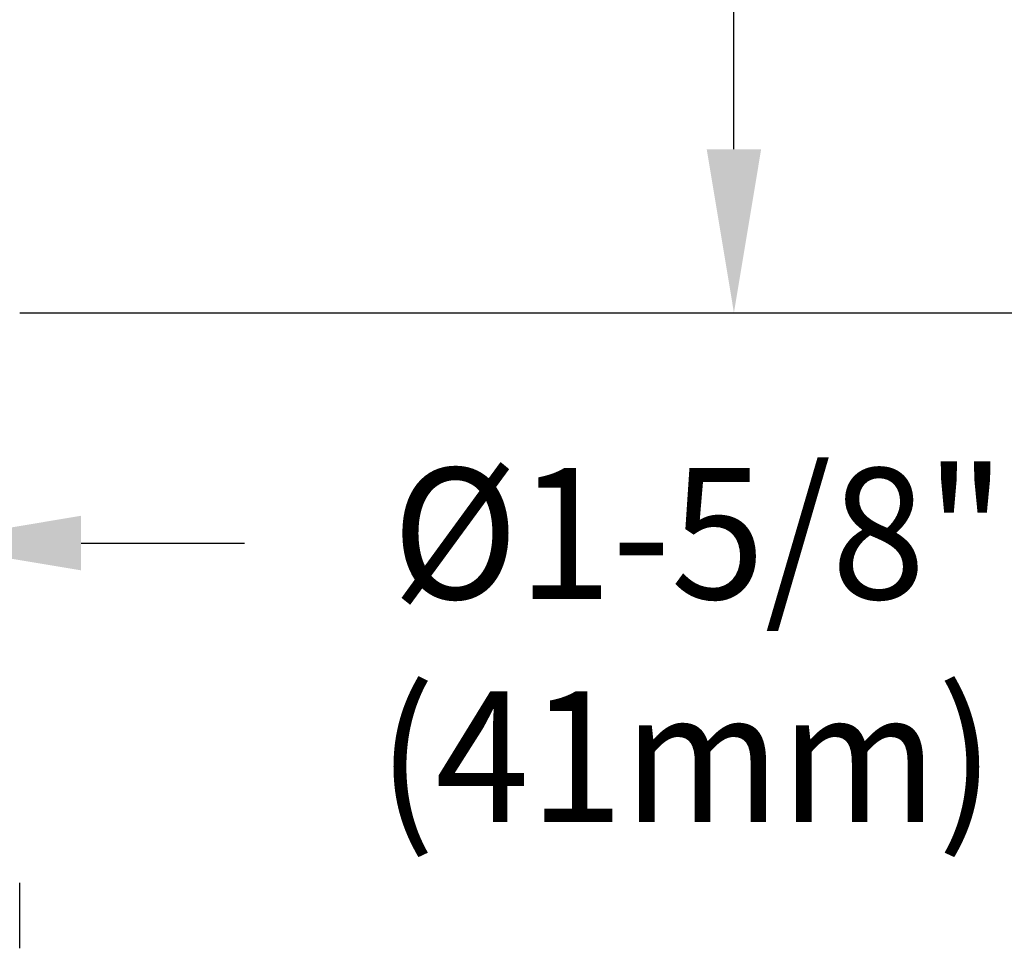
# Model space of a CAD drawing. Extents: x 1.5 to 16.8, y 0.7 to 20.8.
# Drawn here: x 10.9 to 12.1, y 8.8 to 9.9 of the extents above; entities that cross this region are included whole.
import ezdxf
from ezdxf.enums import TextEntityAlignment as Align

# ---------------------------------------------------------------- set-up
doc = ezdxf.new("R2010")
doc.units = 0
doc.header["$LTSCALE"] = 2
doc.header["$MEASUREMENT"] = 0
doc.layers.get('0').update_dxf_attribs({"linetype": 'CONTINUOUS'})
doc.styles.add('ROMAND', font='MyriadPro-Regular.ttf')

# ---------------------------------------------------------------- blocks, each defined once
blk = doc.blocks.new('BTS2')
blk.add_line((0.9375, -0.777), (0.9375, -0.697))

msp = doc.modelspace()

# ---------------------------------------------------------------- linework, layer by layer
at = {"color": 2, "linetype": 'ByBlock'}
for p, q in [((11.732, 9.7587), (11.732, 10.2951)), ((10.8586, 9.5587), (11.9901, 9.5587)), ((10.9211, 9.5587), (13.4647, 9.5587)), ((10.9336, 9.2771), (11.1336, 9.2771))]:
    msp.add_line(p, q, dxfattribs=at)
for points in [[(11.6987, 9.7587), (11.7653, 9.7587), (11.732, 9.5587)], [(10.9336, 9.3105), (10.9336, 9.2438), (10.7336, 9.2771)]]:
    msp.add_solid(points, dxfattribs=at)

# ---------------------------------------------------------------- block references
msp.add_blockref('BTS2', (9.9211, 9.5587))

# ---------------------------------------------------------------- texts
at = {"linetype": 'ByBlock', "style": 'ROMAND', "width": 0.95}
for s, p in [('%%c1-5/8"', (11.6892, 9.2681)), ('(41mm)', (11.6738, 8.9952))]:
    msp.add_text(s, height=0.16, dxfattribs=at).set_placement(p, align=Align.MIDDLE)

doc.saveas('drawing.dxf')
